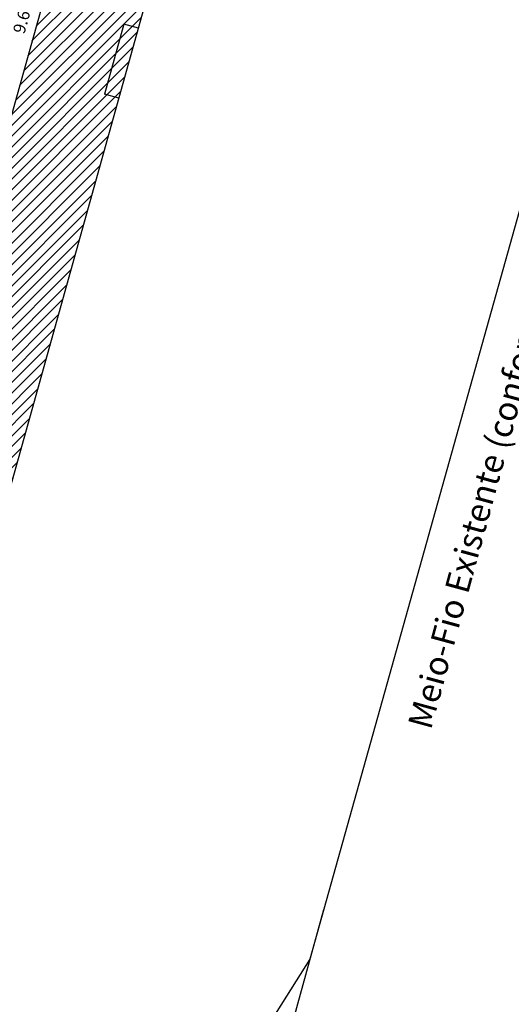
# Model space of a CAD drawing. Units: metres. Extents: x 180691 to 182225, y 1680501 to 1681512.
# Drawn here: x 181130 to 181146, y 1680899 to 1680931 of the extents above; entities that cross this region are included whole.
import ezdxf

# ---------------------------------------------------------------- set-up
doc = ezdxf.new("R2010")
doc.units = ezdxf.units.M
doc.header["$MEASUREMENT"] = 0
doc.header["$PDMODE"] = 2
doc.header["$PDSIZE"] = -0.85
doc.linetypes.add('LIN0', pattern=[0])
doc.linetypes.add('MEIOFIOEXIST', pattern=[12.5, 5, -2.5, 2.5, -2.5])
doc.layers.get('0').update_dxf_attribs({"linetype": 'CONTINUOUS'})
doc.layers.get('DEFPOINTS').update_dxf_attribs({"linetype": 'LIN0'})
for name, color, linetype in [('-COTAS LOTES NOVOS', 2, 'CONTINUOUS'), ('EVU-alinham projetado', 3, 'CONTINUOUS'), ('EVU-meio-fio proj', 3, 'CONTINUOUS'), ('EVU-pav concreto', 251, 'CONTINUOUS'), ('EVU-rebaixo m-fio', 3, 'CONTINUOUS'), ('EVU-texto ruas', 2, 'CONTINUOUS'), ('T-MFIO-EXIS', 1, 'MEIOFIOEXIST')]:
    doc.layers.add(name, color=color, linetype=linetype)
doc.styles.get("Standard").update_dxf_attribs({"font": 'romans.shx'})
doc.dimstyles.new('COTA LOTE', dxfattribs={"dimtxt": 0.4, "dimasz": 0.3, "dimexe": 0.02, "dimexo": 0.25, "dimgap": 0.3, "dimtad": 1, "dimzin": 0, "dimdsep": 46, "dimtxsty": 'Standard', "dimblk": 'ARCHTICK', "dimcen": 0, "dimdle": 0.25, "dimse1": 1, "dimse2": 1, "dimsd1": 1, "dimsd2": 1, "dimclrd": 1, "dimclre": 1, "dimclrt": 2, "dimaunit": 1, "dimadec": 0, "dimazin": 0, "dimtfac": 1, "dimtix": 1, "dimtofl": 0, "dimtmove": 2, "dimatfit": 0, "dimldrblk": 'ARCHTICK', "dimfxl": 1, "dimtolj": 1, "dimtzin": 0, "dimlwd": -1, "dimlwe": -1, "dimarcsym": 0})

# ---------------------------------------------------------------- blocks, each defined once
blk = doc.blocks.new('rebaixo simples m-fio carro')
at = {"layer": 'EVU-rebaixo m-fio'}
for p, q in [((-1.199, -2.138), (-0.477, 0.15)), ((0, 0), (-0.477, 0.15)), ((-0.722, -2.289), (-1.199, -2.138))]:
    blk.add_line(p, q, dxfattribs=at)
blk = doc.blocks.new('*D1173')
at = {"layer": 'DEFPOINTS', "color": 0, "lineweight": -3, "ltscale": 0.2, "transparency": 16777216}
for p in [(181131.532, 1680935.977), (181128.93, 1680926.663), (181128.93, 1680926.663)]:
    blk.add_point(p, dxfattribs=at)
at = {"layer": '-COTAS LOTES NOVOS', "color": 2, "lineweight": -3, "ltscale": 0.2, "transparency": 16777216, "insert": (181129.75, 1680931.454), "char_height": 0.4, "attachment_point": 5, "rotation": 74.3919}
blk.add_mtext('\\A1;9.67', dxfattribs=at)
blk = doc.blocks.new('_ARCHTICK')
at = {"color": 0, "linetype": 'ByBlock', "const_width": 0.15}
blk.add_lwpolyline([(-0.5, -0.5), (0.5, 0.5)], dxfattribs=at)

msp = doc.modelspace()

# ---------------------------------------------------------------- hatches: boundary and pattern name
at = {"layer": 'EVU-pav concreto', "ltscale": 2}
h = msp.add_hatch(dxfattribs=at)
h.set_pattern_fill('ANSI31', color=256, scale=2, style=0)
h.set_pattern_definition([(45, (204.89694, 214.00942), (-0.176776695297, 0.176776695297), [])])
h.paths.add_polyline_path([(181138.569, 1680949.027, 0.020863), (181138.626, 1680949.271), (181135.49, 1680950.146), (181120.286, 1680895.72), (181119.21, 1680891.867), (181122.376, 1680890.984)])

# ---------------------------------------------------------------- linework, layer by layer
at = {"layer": 'EVU-alinham projetado', "lineweight": -3}
msp.add_lwpolyline([(181077.811, 1680929.405), (181059.731, 1680932.634), (181065.467, 1680961.896), (181067.521, 1680969.089), (181069.068, 1680969.955), (181107.741, 1680959.153), (181108.608, 1680957.613), (181103.317, 1680938.674), (181077.657, 1680942.954), (181077.329, 1680940.981), (181102.778, 1680936.741), (181097.362, 1680917.357), (181112.024, 1680914.08), (181114.014, 1680921.214, 0.212797), (181113.118, 1680927.255), (181110.439, 1680931.466, -0.212889), (181110.259, 1680932.675), (181116.613, 1680955.418), (181118.153, 1680956.286), (181134.623, 1680951.686), (181135.49, 1680950.146), (181120.286, 1680895.72)], format="xyb", dxfattribs=at)
at = {"layer": 'EVU-meio-fio proj', "color": 1, "lineweight": -3, "ltscale": 8}
msp.add_line((181139.228, 1680900.362), (181113.402, 1680859.718), dxfattribs=at)
msp.add_lwpolyline([(181228.748, 1681221.244), (181200.278, 1681118.899), (181162.804, 1680984.598), (181139.228, 1680900.362)], dxfattribs=at)
at = {"layer": 'EVU-meio-fio proj', "lineweight": -3, "ltscale": 8}
msp.add_lwpolyline([(181114.048, 1680861.133), (181138.569, 1680949.027, 0.414122), (181136.486, 1680952.723), (181118.798, 1680957.664, 0.414202), (181115.101, 1680955.581), (181108.815, 1680933.079, 0.212889), (181109.173, 1680930.661), (181111.852, 1680926.45, -0.212797), (181112.569, 1680921.617), (181112.569, 1680921.617, -0.414306), (181105.176, 1680917.45)], format="xyb", dxfattribs=at)
at = {"layer": 'T-MFIO-EXIS'}
msp.add_lwpolyline([(181131.43, 1680872.908), (181135.02, 1680885.138), (181139.996, 1680903.138)], dxfattribs=at)

# ---------------------------------------------------------------- block references
at = {"layer": 'EVU-meio-fio proj', "lineweight": -3, "ltscale": 8, "xscale": -1, "rotation": 146.9004181640101}
msp.add_blockref('rebaixo simples m-fio carro', (181132.922, 1680928.786), dxfattribs=at)

# ---------------------------------------------------------------- texts
at = {"layer": 'EVU-texto ruas', "color": 2}
msp.add_text('Meio-Fio Existente (conforme Lev. Topográfico)', height=0.8, rotation=74.7632, dxfattribs=at).set_placement((181143.22, 1680907.909))

# ---------------------------------------------------------------- dimensions: what is measured, and where the dimension line sits
at = {"layer": '-COTAS LOTES NOVOS', "lineweight": -3, "ltscale": 0.2, "transparency": 33554687}
dim = msp.add_aligned_dim(p1=(181131.532, 1680935.977), p2=(181128.93, 1680926.663), distance=0, dimstyle='COTA LOTE', dxfattribs=at)
dim.commit()
dim.dimension.update_dxf_attribs({"geometry": '*D1173', "text_midpoint": (181129.75, 1680931.454)})

doc.saveas('drawing.dxf')
